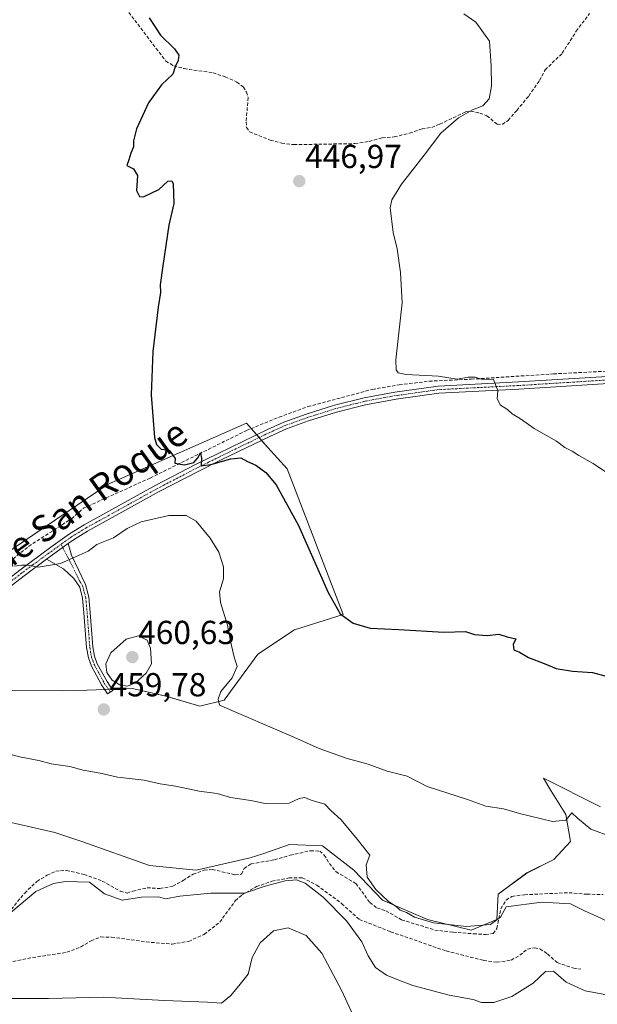
# Model space of a CAD drawing. Units: metres. Extents: x 603096 to 605333, y 4646116 to 4648254.
# Drawn here: x 604793 to 604967, y 4647074 to 4647371 of the extents above; entities that cross this region are included whole.
import ezdxf
from ezdxf.enums import TextEntityAlignment as Align

# ---------------------------------------------------------------- set-up
doc = ezdxf.new("R2010")
doc.units = ezdxf.units.M
doc.header["$MEASUREMENT"] = 0
doc.linetypes.add('TRAZO_Y_PUNTO', pattern=[1, 0.5, -0.25, 0, -0.25])
doc.linetypes.add('TRAZOSX2', pattern=[1.5, 1, -0.5])
for name, color, linetype, lineweight in [('Camino', 19, 'Continuous', 0), ('Camino Cxs', 19, 'Continuous', 0), ('Camino eje', 39, 'TRAZO_Y_PUNTO', 13), ('Carátula', 7, 'Continuous', 5), ('Corriente artificial lineal', 5, 'TRAZOSX2', 13), ('Cultivos herbáceos CxS', 92, 'Continuous', 0), ('Curva de nivel maestra', 36, 'Continuous', 30), ('Curva de nivel normal', 36, 'Continuous', 0), ('Matorral', 135, 'Continuous', 0), ('Matorral CxS', 135, 'Continuous', 0), ('Punto de cota en terreno', 7, 'Continuous', 0), ('Rótulo de punto de cota en terreno', 19, 'Continuous', 0), ('Senda', 19, 'TRAZOSX2', 0), ('Texto cartográfico', 19, 'Continuous', 0)]:
    doc.layers.add(name, color=color, linetype=linetype, lineweight=lineweight)
doc.styles.add('Arial', font='txt', dxfattribs={"height": 0.2})

# ---------------------------------------------------------------- blocks, each defined once
blk = doc.blocks.new('*U154')
at = {"layer": 'Cultivos herbáceos CxS', "color": 92, "linetype": 'Continuous', "lineweight": 0}
for points in [[(604968.06, 4647133.9, 453.4), (604950.85, 4647142.51, 453.18), (604953.13, 4647138.86, 453.78), (604957.64, 4647131.64, 454.67), (604959, 4647123.49, 455.6), (604954.02, 4647118.05, 456.36), (604945.86, 4647113.97, 457.58), (604937.26, 4647107.63, 459.58), (604936.8, 4647099.94, 459.86), (604929.11, 4647096.76, 460.46), (604915.97, 4647099.94, 460.23), (604902.39, 4647105.82, 460.62), (604893.78, 4647114.88, 460.69), (604884.27, 4647122.13, 461.1), (604874.31, 4647122.58, 461.46), (604866.28, 4647119.8, 461.76), (604862.53, 4647118.5, 461.96), (604846.23, 4647114.88, 462.44), (604832.19, 4647116.24, 461.43), (604811.81, 4647123.49, 461.28), (604803.66, 4647126.2, 461.36), (604789.62, 4647129.37, 462.07)], [(604781.22, 4647168.92, 458.51), (604805.92, 4647168.83, 459.37), (604813.38, 4647169.1, 459.27), (604826.94, 4647169.59, 459.68), (604829.26, 4647169.05, 459.39), (604837.14, 4647167.2, 458.71), (604847.31, 4647164.23, 458.2), (604854.67, 4647166.07, 454.78), (604864.78, 4647179.87, 453.93), (604875.82, 4647187.23, 452.85), (604890.53, 4647191.83, 449.53), (604873.61, 4647235.7, 448.64), (604867.84, 4647242.19, 448.63), (604861.35, 4647249.49, 447.9), (604819.7, 4647231.1, 451.27), (604784.77, 4647207.47, 454.45)]]:
    blk.add_polyline3d(points, dxfattribs=at)
blk = doc.blocks.new('*U166')
at = {"layer": 'Curva de nivel normal', "color": 36, "linetype": 'Continuous', "lineweight": 0}
blk.add_polyline3d([(604791.31, 4647206.42, 455), (604793.64, 4647206.68, 455), (604795.64, 4647206.75, 455), (604798.64, 4647206.14, 455), (604805.31, 4647207.24, 455), (604810.97, 4647209.73, 455), (604813.64, 4647210.9, 455), (604816.31, 4647212.9, 455), (604821.31, 4647214.96, 455), (604825.42, 4647217.75, 455), (604829.64, 4647219.72, 455), (604837.94, 4647221.63, 455), (604843.2, 4647221.63, 455), (604846.26, 4647219.95, 455), (604850.49, 4647214.8, 455), (604853.02, 4647210.61, 455), (604854.46, 4647206.26, 455), (604854.43, 4647202.59, 455), (604853.24, 4647198.71, 455), (604853.58, 4647195.5, 455), (604855.7, 4647188.59, 455), (604856.44, 4647184.29, 455), (604857.61, 4647179.44, 455), (604858.63, 4647176.22, 455), (604857.11, 4647172.81, 455), (604853.64, 4647168.67, 455), (604852.85, 4647166.38, 455), (604853.3, 4647164.52, 455), (604875.69, 4647154.91, 455), (604883.25, 4647151.5, 455), (604891.74, 4647148.46, 455), (604898.02, 4647146.81, 455), (604903.81, 4647144.69, 455), (604909.78, 4647143.14, 455), (604915.88, 4647140.07, 455), (604927.97, 4647136.09, 455), (604933.48, 4647134.11, 455), (604938.83, 4647133.34, 455), (604943.64, 4647131.9, 455), (604953.61, 4647129.47, 455), (604957.64, 4647129.88, 455), (604959.45, 4647132.11, 455), (604961.14, 4647130.52, 455), (604965.14, 4647127.2, 455), (604971.68, 4647124.75, 455)], dxfattribs=at)
blk = doc.blocks.new('*U167')
at = {"layer": 'Curva de nivel normal', "color": 36, "linetype": 'Continuous', "lineweight": 0}
blk.add_polyline3d([(604970.14, 4647234.4, 445), (604965.82, 4647237.29, 445), (604961.51, 4647239.72, 445), (604959.56, 4647241.1, 445), (604957.33, 4647242.2, 445), (604954.81, 4647244.02, 445), (604948.04, 4647247.91, 445), (604943.95, 4647250.82, 445), (604941.46, 4647252.34, 445), (604940.06, 4647253.58, 445), (604937.94, 4647254.9, 445), (604936.94, 4647256.84, 445), (604937.11, 4647259.32, 445), (604935.78, 4647262.6, 445), (604932.23, 4647262.71, 445), (604930.26, 4647263.37, 445), (604928.17, 4647263.38, 445), (604924.86, 4647262.73, 445), (604919.28, 4647263.69, 445), (604909.46, 4647264.12, 445), (604907.05, 4647264.66, 445), (604906.52, 4647265.6, 445), (604906.41, 4647268.56, 445), (604908.29, 4647285.75, 445), (604907.78, 4647294.91, 445), (604906.83, 4647301.98, 445), (604905.56, 4647306.96, 445), (604904.68, 4647314.38, 445), (604905.23, 4647316.74, 445), (604908.05, 4647321.53, 445), (604914.91, 4647330.22, 445), (604919.98, 4647336.82, 445), (604925.32, 4647341.49, 445), (604929.5, 4647343.84, 445), (604932.57, 4647345.06, 445), (604934.48, 4647347.16, 445), (604935.21, 4647351.05, 445), (604935.1, 4647357.16, 445), (604934.58, 4647364.58, 445), (604930.46, 4647370.33, 445), (604926.92, 4647372.79, 445)], dxfattribs=at)
blk = doc.blocks.new('*U169')
at = {"layer": 'Curva de nivel maestra', "color": 36, "linetype": 'Continuous', "lineweight": 30}
blk.add_polyline3d([(604832.03, 4647371.58, 450), (604835.44, 4647366.33, 450), (604839.66, 4647362.22, 450), (604841.01, 4647360.33, 450), (604840.82, 4647358.76, 450), (604839.89, 4647356.8, 450), (604839.24, 4647354.65, 450), (604835.78, 4647351.41, 450), (604831.9, 4647346, 450), (604828.24, 4647338.12, 450), (604827.31, 4647334.55, 450), (604827.34, 4647332.78, 450), (604826.52, 4647330.86, 450), (604825.94, 4647328.86, 450), (604825.29, 4647327.09, 450), (604827.35, 4647326.11, 450), (604828.59, 4647324.09, 450), (604828.21, 4647319.53, 450), (604829.19, 4647317.8, 450), (604830.31, 4647317.71, 450), (604834.97, 4647319.93, 450), (604837.64, 4647322.38, 450), (604838.88, 4647322.45, 450), (604839.33, 4647321.55, 450), (604839.47, 4647315.69, 450), (604838.01, 4647309.16, 450), (604836.22, 4647296.93, 450), (604835.33, 4647291.19, 450), (604835.48, 4647288.86, 450), (604834.73, 4647284.42, 450), (604833.2, 4647271.09, 450), (604832.66, 4647258.06, 450), (604833.67, 4647245.2, 450), (604834.27, 4647243.04, 450), (604835.72, 4647241.67, 450), (604838.11, 4647241.33, 450), (604839.89, 4647238.86, 450), (604839.79, 4647237.46, 450), (604842.76, 4647236.97, 450), (604845.5, 4647237.65, 450), (604846.75, 4647239.06, 450), (604847.58, 4647240.53, 450), (604847.86, 4647238.94, 450), (604847.76, 4647236.68, 450), (604850.61, 4647236.99, 450), (604856.64, 4647238.77, 450), (604859.65, 4647239.03, 450), (604861.71, 4647237.96, 450), (604864.17, 4647236.87, 450), (604867.21, 4647234.67, 450), (604870.37, 4647230.9, 450), (604877.02, 4647218.7, 450), (604885.98, 4647198.44, 450), (604889.58, 4647192.04, 450), (604893.57, 4647189.19, 450), (604898.66, 4647187.7, 450), (604907.28, 4647187.37, 450), (604920.86, 4647186.54, 450), (604927.35, 4647186.7, 450), (604930.1, 4647185.85, 450), (604933.94, 4647185.54, 450), (604937.39, 4647185.93, 450), (604939.98, 4647185.11, 450), (604942.58, 4647184.53, 450), (604941.7, 4647182.86, 450), (604941.91, 4647181.19, 450), (604943.65, 4647180.53, 450), (604946.32, 4647178.9, 450), (604951.08, 4647177.12, 450), (604954.65, 4647175.57, 450), (604959.6, 4647174.8, 450), (604965.61, 4647174.39, 450), (604971.98, 4647172.64, 450)], dxfattribs=at)
blk = doc.blocks.new('5PATER')
at = {"layer": 'Carátula', "linetype": 'Continuous', "lineweight": 5}
h = blk.add_hatch(color=250, dxfattribs=at)
edge = h.paths.add_edge_path()
edge.add_ellipse((0, 0.01), major_axis=(-1.33, -1.34), ratio=0.999422, start_angle=0, end_angle=360)

msp = doc.modelspace()

# ---------------------------------------------------------------- linework, layer by layer
at = {"layer": 'Camino', "color": 19, "linetype": 'Continuous', "lineweight": 0}
for points in [[(604773.35, 4647190.07, 456.56), (604793.08, 4647205.24, 454.91), (604802.47, 4647212.14, 454.12), (604808.08, 4647216.17, 453.68), (604812.44, 4647218.82, 453.44), (604834.08, 4647230.78, 451.09), (604846.05, 4647236.99, 450.01), (604852.84, 4647240.36, 449.56), (604867.74, 4647247.59, 448.18), (604872.62, 4647249.77, 447.85), (604879.42, 4647252.21, 447.44), (604887.93, 4647254.9, 446.96), (604896.83, 4647257.15, 446.33), (604906.09, 4647258.85, 445.81), (604919.16, 4647260.67, 445.28), (604943.32, 4647261.91, 444.61), (604973.48, 4647263.79, 443.58)], [(604973.56, 4647261.62, 443.68), (604943.44, 4647259.75, 444.53), (604919.37, 4647258.51, 445.61), (604906.44, 4647256.71, 445.99), (604897.29, 4647255.03, 446.51), (604888.52, 4647252.82, 446.81), (604880.11, 4647250.16, 447.53), (604873.43, 4647247.76, 448.03), (604868.65, 4647245.62, 448.37), (604853.79, 4647238.41, 449.72), (604847.03, 4647235.06, 450.27), (604835.1, 4647228.87, 451.41), (604813.53, 4647216.95, 453.79), (604809.28, 4647214.36, 453.99), (604807.66, 4647213.2, 454.1)], [(604801.16, 4647208.49, 454.68), (604807.66, 4647213.2, 454.1)], [(604801.16, 4647208.49, 454.68), (604807.66, 4647213.2, 454.1)], [(604807.66, 4647213.2, 454.1), (604808.62, 4647209.72, 454.69), (604812.9, 4647200.84, 456), (604813.88, 4647197.1, 456.35), (604814.31, 4647192.49, 456.77), (604815.11, 4647182.14, 458.32), (604815.58, 4647179.32, 458.74), (604816.42, 4647177.03, 459.11), (604819.36, 4647171.69, 459.78), (604821.14, 4647169, 459.69), (604819.55, 4647167.96, 459.58), (604817.74, 4647170.71, 459.55), (604814.69, 4647176.24, 458.88), (604813.74, 4647178.84, 458.56), (604813.22, 4647181.91, 458.25), (604812.42, 4647192.33, 456.71), (604812.01, 4647196.77, 456.31), (604811.14, 4647200.06, 456.01), (604809.41, 4647202.74, 455.79), (604806.27, 4647205.59, 455.33), (604801.16, 4647208.49, 454.68)], [(604801.16, 4647208.49, 454.68), (604794.39, 4647203.5, 455.21), (604774.61, 4647188.31, 456.73)]]:
    msp.add_polyline3d(points, dxfattribs=at)
at = {"layer": 'Camino Cxs', "color": 19, "linetype": 'Continuous', "lineweight": 0}
for points in [[(604773.35, 4647190.07, 456.56), (604793.08, 4647205.24, 454.91), (604802.47, 4647212.14, 454.12), (604808.08, 4647216.17, 453.68), (604812.44, 4647218.82, 453.44), (604834.08, 4647230.78, 451.09), (604846.05, 4647236.99, 450.01), (604852.84, 4647240.36, 449.56), (604867.74, 4647247.59, 448.18), (604872.62, 4647249.77, 447.85), (604879.42, 4647252.21, 447.44), (604887.93, 4647254.9, 446.96), (604896.83, 4647257.15, 446.33), (604906.09, 4647258.85, 445.81), (604919.16, 4647260.67, 445.28), (604943.32, 4647261.91, 444.61), (604973.48, 4647263.79, 443.58)], [(604973.56, 4647261.62, 443.68), (604943.44, 4647259.75, 444.53), (604919.37, 4647258.51, 445.61), (604906.44, 4647256.71, 445.99), (604897.29, 4647255.03, 446.51), (604888.52, 4647252.82, 446.81), (604880.11, 4647250.16, 447.53), (604873.43, 4647247.76, 448.03), (604868.65, 4647245.62, 448.37), (604853.79, 4647238.41, 449.72), (604847.03, 4647235.06, 450.27), (604835.1, 4647228.87, 451.41), (604813.53, 4647216.95, 453.79), (604809.28, 4647214.36, 453.99), (604807.66, 4647213.2, 454.1), (604801.16, 4647208.49, 454.68), (604794.39, 4647203.5, 455.21), (604774.61, 4647188.31, 456.73)]]:
    msp.add_polyline3d(points, dxfattribs=at)
msp.add_polyline3d([(604801.16, 4647208.49, 454.68), (604807.66, 4647213.2, 454.1), (604808.62, 4647209.72, 454.69), (604812.9, 4647200.84, 456), (604813.88, 4647197.1, 456.35), (604814.31, 4647192.49, 456.77), (604815.11, 4647182.14, 458.32), (604815.58, 4647179.32, 458.74), (604816.42, 4647177.03, 459.11), (604819.36, 4647171.69, 459.78), (604821.14, 4647169, 459.69), (604819.55, 4647167.96, 459.58), (604817.74, 4647170.71, 459.55), (604814.69, 4647176.24, 458.88), (604813.74, 4647178.84, 458.56), (604813.22, 4647181.91, 458.25), (604812.42, 4647192.33, 456.71), (604812.01, 4647196.77, 456.31), (604811.14, 4647200.06, 456.01), (604809.41, 4647202.74, 455.79), (604806.27, 4647205.59, 455.33), (604801.16, 4647208.49, 454.68)], close=True, dxfattribs=at)
at = {"layer": 'Camino eje', "color": 39, "linetype": 'TRAZO_Y_PUNTO', "lineweight": 13}
for points in [[(604973.52, 4647262.71, 443.64), (604958.44, 4647261.77, 444.09), (604943.38, 4647260.83, 444.57), (604931.35, 4647260.21, 445.17), (604919.27, 4647259.59, 445.45), (604906.27, 4647257.78, 445.92), (604897.06, 4647256.09, 446.42), (604892.61, 4647254.97, 446.69), (604888.23, 4647253.86, 446.85), (604879.77, 4647251.19, 447.49), (604873.03, 4647248.77, 447.89), (604870.59, 4647247.68, 448.05), (604868.2, 4647246.61, 448.27), (604853.32, 4647239.39, 449.63), (604849.94, 4647237.71, 449.81), (604846.54, 4647236.03, 450.14), (604834.59, 4647229.83, 451.24), (604812.99, 4647217.89, 453.59), (604810.86, 4647216.59, 453.73), (604808.68, 4647215.27, 453.84), (604807.87, 4647214.69, 453.89), (604805.5, 4647212.98, 454.06)], [(604805.5, 4647212.98, 454.06), (604801.82, 4647210.32, 454.39), (604797.12, 4647206.87, 454.92), (604793.74, 4647204.37, 455.07), (604783.87, 4647196.79, 455.8)], [(604805.5, 4647212.98, 454.06), (604809.02, 4647206.23, 455.28), (604811.16, 4647201.79, 455.82), (604812.02, 4647200.45, 455.98), (604812.51, 4647198.58, 456.19), (604812.95, 4647196.94, 456.33), (604813.16, 4647194.63, 456.52), (604813.37, 4647192.41, 456.74), (604813.77, 4647187.24, 457.45), (604814.17, 4647182.03, 458.29), (604814.4, 4647180.62, 458.46), (604814.66, 4647179.08, 458.66), (604815.56, 4647176.64, 459), (604817.08, 4647173.87, 459.51), (604818.55, 4647171.2, 459.66), (604819.46, 4647169.83, 459.65), (604820.35, 4647168.48, 459.6)]]:
    msp.add_polyline3d(points, dxfattribs=at)
at = {"layer": 'Corriente artificial lineal', "color": 5, "linetype": 'TRAZOSX2', "lineweight": 13}
for points in [[(604825.96, 4647373.23, 450.59), (604837.08, 4647358.58, 450.14), (604839.46, 4647357.13, 449.96), (604842.59, 4647356.29, 449.81), (604851.31, 4647355.05, 449.31), (604855, 4647353.81, 449.05), (604858.51, 4647352.21, 449.01), (604860.47, 4647350.74, 448.95), (604861.38, 4647349.22, 448.85), (604861.87, 4647347.58, 448.77), (604861.28, 4647340.24, 448.25), (604861.42, 4647338.54, 448), (604862.33, 4647337.22, 448.06), (604868.54, 4647334.76, 447.63), (604871.95, 4647333.86, 447.29), (604875.64, 4647333.39, 447.12), (604894.06, 4647333.7, 446.46), (604898.33, 4647334.34, 446.41), (604902.31, 4647335.43, 446.5), (604905.9, 4647335.73, 446.4), (604910.53, 4647336.84, 445.96), (604914.28, 4647338.15, 445.54), (604917.2, 4647338.58, 445.29), (604919.64, 4647339.57, 445.2), (604927.43, 4647343.25, 444.99), (604928.97, 4647343.47, 444.86), (604931.7, 4647342.92, 444.62), (604933.82, 4647342.08, 444.59), (604936.94, 4647339.49, 444.13), (604938.49, 4647339.55, 443.87), (604940.19, 4647340.71, 443.73), (604942.85, 4647343.68, 443.66), (604946.43, 4647348.04, 443.39), (604949.69, 4647352.74, 443.59), (604951.38, 4647355.91, 443.47), (604956.52, 4647360.91, 443.49), (604960.75, 4647367.55, 443.65), (604964.79, 4647372.86, 443.56)], [(604791.06, 4647208.63, 454.17), (604795.75, 4647212.38, 453.89), (604808.69, 4647220.72, 453.14), (604812.28, 4647223.88, 452.9), (604832.39, 4647232.97, 450.79), (604861.35, 4647247.26, 448.16), (604871.21, 4647251.3, 447.83), (604879.91, 4647254.47, 447.32), (604899.33, 4647259.67, 446.15), (604907.44, 4647261.04, 445.4), (604916.46, 4647262.14, 445.09), (604929.09, 4647262.73, 444.94), (604953.91, 4647264.34, 444.42), (604974.24, 4647265.36, 443.42)], [(604789.58, 4647101.9, 465.13), (604794.56, 4647107.95, 464.34), (604798.25, 4647111.46, 464.02), (604801.28, 4647113.29, 463.71), (604803.9, 4647114.52, 463.63), (604807.14, 4647114.76, 463.67), (604812.45, 4647113.54, 463.65), (604817.95, 4647111.56, 463.57), (604823.34, 4647108.52, 463.65), (604825.41, 4647107.95, 463.62), (604827.17, 4647108.52, 463.43), (604831.5, 4647109.55, 463.67), (604835.31, 4647109.28, 463.13), (604839.19, 4647110.01, 462.88), (604842.33, 4647111.73, 462.63), (604845.28, 4647113.63, 462.68), (604848.67, 4647114.85, 462.54), (604851.06, 4647115.06, 462.5), (604858.02, 4647113.44, 463.11), (604859.91, 4647113.6, 463.36), (604860.69, 4647115.33, 462.9), (604862.76, 4647116.73, 462.59), (604869.8, 4647117.94, 462.24), (604874.54, 4647119.33, 462.16), (604880.68, 4647120.7, 461.86), (604883.44, 4647120.54, 461.6), (604884.84, 4647119.4, 461.67), (604886.37, 4647116.83, 461.97), (604888.37, 4647114.36, 462.08), (604894.32, 4647110.8, 461.36), (604898.53, 4647105.13, 461.76), (604900.69, 4647103.47, 461.87), (604903.39, 4647102.61, 461.36), (604908.11, 4647099.9, 461.32), (604918.11, 4647096.78, 460.95), (604923.63, 4647096.15, 460.89), (604929.84, 4647095.66, 460.89), (604933.45, 4647095.46, 460.84), (604935.76, 4647095.75, 460.68), (604936.78, 4647097.3, 460.25), (604938.02, 4647103.19, 459.86), (604939.65, 4647105.81, 459.62), (604941.35, 4647106.93, 459.34), (604945.16, 4647107.43, 459.07), (604958.57, 4647108.05, 458.61), (604963.97, 4647107.57, 458.56), (604968.85, 4647107.53, 458.52)]]:
    msp.add_polyline3d(points, dxfattribs=at)
at = {"layer": 'Cultivos herbáceos CxS', "color": 92, "linetype": 'Continuous', "lineweight": 0}
for points in [[(604784.77, 4647207.48, 454.45), (604819.7, 4647231.1, 451.27), (604861.35, 4647249.49, 447.9), (604862.8, 4647247.86, 448.07), (604864.46, 4647246, 448.36), (604865.21, 4647245.16, 448.45), (604865.95, 4647244.31, 448.51), (604867.84, 4647242.19, 448.63), (604873.61, 4647235.7, 448.64), (604890.53, 4647191.83, 449.53), (604875.82, 4647187.23, 452.85), (604864.78, 4647179.87, 453.93), (604854.66, 4647166.07, 454.78), (604847.31, 4647164.23, 458.2), (604837.13, 4647167.2, 458.71), (604829.26, 4647169.05, 459.39), (604826.94, 4647169.59, 459.68), (604820.89, 4647169.37, 459.72), (604819.78, 4647169.33, 459.64), (604818.67, 4647169.29, 459.56), (604813.38, 4647169.1, 459.27), (604805.92, 4647168.83, 459.37), (604781.22, 4647168.92, 458.51)], [(604789.62, 4647129.37, 462.07), (604803.66, 4647126.2, 461.36), (604811.81, 4647123.49, 461.28), (604832.19, 4647116.24, 461.43), (604846.23, 4647114.88, 462.44), (604862.53, 4647118.5, 461.96), (604866.28, 4647119.8, 461.76), (604874.31, 4647122.58, 461.46), (604884.27, 4647122.13, 461.1), (604893.78, 4647114.88, 460.69), (604902.39, 4647105.82, 460.62), (604915.97, 4647099.94, 460.23), (604929.1, 4647096.77, 460.46), (604936.8, 4647099.94, 459.86), (604937.26, 4647107.63, 459.58), (604945.86, 4647113.98, 457.58), (604954.02, 4647118.05, 456.36), (604959, 4647123.49, 455.6), (604957.64, 4647131.64, 454.67), (604953.13, 4647138.86, 453.78), (604950.85, 4647142.51, 453.18), (604968.06, 4647133.9, 453.4)]]:
    msp.add_polyline3d(points, dxfattribs=at)
at = {"layer": 'Curva de nivel normal', "color": 36, "linetype": 'Continuous', "lineweight": 0}
for points in [[(604825.57, 4647170.24, 460), (604827.97, 4647171.24, 460), (604831.18, 4647174.2, 460), (604832.81, 4647176.95, 460), (604832.45, 4647181.67, 460), (604831.43, 4647184.12, 460), (604828.81, 4647185.46, 460), (604825.12, 4647184.4, 460), (604820.5, 4647180.33, 460), (604819, 4647176.96, 460), (604819.35, 4647174.38, 460), (604820.88, 4647172.1, 460), (604823.22, 4647170.64, 460), (604825.57, 4647170.24, 460)], [(604971.46, 4647098.77, 460), (604966.65, 4647101.06, 460), (604963.42, 4647102.49, 460), (604958.98, 4647104.66, 460), (604950.34, 4647105.18, 460), (604939.65, 4647103.79, 460), (604937.92, 4647100.65, 460), (604934.94, 4647098.44, 460), (604927.64, 4647097.9, 460), (604917.71, 4647098.95, 460), (604912.04, 4647100.64, 460), (604909.6, 4647102.04, 460), (604907.7, 4647102.8, 460), (604906.48, 4647103.85, 460), (604904.2, 4647105.41, 460), (604900.32, 4647109.02, 460), (604897.72, 4647112.72, 460), (604897.44, 4647116.47, 460), (604898.51, 4647119.36, 460), (604894.71, 4647124.2, 460), (604889.89, 4647129.95, 460), (604886.84, 4647132.84, 460), (604884.95, 4647134.7, 460), (604881.18, 4647135.85, 460), (604878.86, 4647136.68, 460), (604877.25, 4647136.47, 460), (604874.25, 4647134.97, 460), (604866.98, 4647134.92, 460), (604862.65, 4647135.86, 460), (604856.54, 4647136.77, 460), (604852.55, 4647137.97, 460), (604847.13, 4647138.68, 460), (604839.99, 4647140.12, 460), (604835.4, 4647140.81, 460), (604830.58, 4647141.92, 460), (604822.57, 4647142.87, 460), (604817.29, 4647144.06, 460), (604812.19, 4647144.95, 460), (604808.16, 4647146.04, 460), (604802.52, 4647146.9, 460), (604798.84, 4647147.87, 460), (604793.45, 4647148.89, 460), (604789.14, 4647149.95, 460)], [(604790.43, 4647102.08, 465), (604797.91, 4647108.36, 465), (604803.27, 4647110.82, 465), (604806.88, 4647111.46, 465), (604814.05, 4647111.26, 465), (604818.63, 4647107.68, 465), (604823.88, 4647105.81, 465), (604829.79, 4647106.67, 465), (604834.89, 4647106.77, 465), (604837.02, 4647106.23, 465), (604841.27, 4647107.03, 465), (604850.67, 4647107.94, 465), (604857.04, 4647107.93, 465), (604860.81, 4647107.88, 465), (604867.02, 4647110.06, 465), (604873.08, 4647111.63, 465), (604876.5, 4647111.88, 465), (604879.04, 4647110.91, 465), (604884.5, 4647106.7, 465), (604891.53, 4647099.54, 465), (604896.17, 4647093.29, 465), (604898.04, 4647089.05, 465), (604900.3, 4647085.5, 465), (604903.62, 4647083.16, 465), (604906.8, 4647081.92, 465), (604911.5, 4647080.06, 465), (604922.42, 4647077.21, 465), (604929.68, 4647075.88, 465), (604932.16, 4647075.01, 465), (604935.88, 4647075.01, 465), (604941.38, 4647076.76, 465), (604947.72, 4647080.78, 465), (604951.44, 4647084.34, 465), (604953.94, 4647084.38, 465), (604957.71, 4647081.1, 465), (604963.46, 4647078.45, 465), (604971.53, 4647076.99, 465)], [(604895.87, 4647066.01, 470), (604889.97, 4647078.66, 470), (604884.13, 4647089.78, 470), (604879.33, 4647095.18, 470), (604873.98, 4647097.42, 470), (604869.57, 4647096.57, 470), (604865.54, 4647092.9, 470), (604863.13, 4647088.52, 470), (604861.86, 4647083.52, 470), (604859.47, 4647080.52, 470), (604856.7, 4647077.07, 470), (604853.83, 4647074.79, 470), (604849.64, 4647075.03, 470), (604836.64, 4647075.56, 470), (604818.17, 4647076.58, 470), (604801.75, 4647076.2, 470), (604790.48, 4647076.18, 470), (604783.89, 4647076.97, 470), (604777.95, 4647078.65, 470), (604767.34, 4647079.49, 470), (604761.73, 4647078.76, 470), (604756.21, 4647076.43, 470), (604746.81, 4647073.4, 470)]]:
    msp.add_polyline3d(points, dxfattribs=at)
at = {"layer": 'Matorral', "color": 135, "linetype": 'Continuous', "lineweight": 0}
for points in [[(604784.77, 4647207.48, 454.45), (604819.7, 4647231.1, 451.27), (604861.35, 4647249.49, 447.9), (604862.8, 4647247.86, 448.07), (604864.46, 4647246, 448.36), (604865.21, 4647245.16, 448.45), (604865.95, 4647244.31, 448.51), (604867.84, 4647242.19, 448.63), (604873.61, 4647235.7, 448.64), (604890.53, 4647191.83, 449.53), (604875.82, 4647187.23, 452.85), (604864.78, 4647179.87, 453.93), (604854.66, 4647166.07, 454.78), (604847.31, 4647164.23, 458.2), (604837.13, 4647167.2, 458.71), (604829.26, 4647169.05, 459.39), (604826.94, 4647169.59, 459.68), (604820.89, 4647169.37, 459.72), (604819.78, 4647169.33, 459.64), (604818.67, 4647169.29, 459.56), (604813.38, 4647169.1, 459.27), (604805.92, 4647168.83, 459.37), (604781.22, 4647168.92, 458.51)], [(604789.62, 4647129.37, 462.07), (604803.66, 4647126.2, 461.36), (604811.81, 4647123.49, 461.28), (604832.19, 4647116.24, 461.43), (604846.23, 4647114.88, 462.44), (604862.53, 4647118.5, 461.96), (604866.28, 4647119.8, 461.76), (604874.31, 4647122.58, 461.46), (604884.27, 4647122.13, 461.1), (604893.78, 4647114.88, 460.69), (604902.39, 4647105.82, 460.62), (604915.97, 4647099.94, 460.23), (604929.1, 4647096.77, 460.46), (604936.8, 4647099.94, 459.86), (604937.26, 4647107.63, 459.58), (604945.86, 4647113.98, 457.58), (604954.02, 4647118.05, 456.36), (604959, 4647123.49, 455.6), (604957.64, 4647131.64, 454.67), (604953.13, 4647138.86, 453.78), (604950.85, 4647142.51, 453.18), (604968.06, 4647133.9, 453.4)]]:
    msp.add_polyline3d(points, dxfattribs=at)
at = {"layer": 'Matorral CxS', "color": 135, "linetype": 'Continuous', "lineweight": 0}
for points in [[(604784.77, 4647207.47, 454.45), (604819.7, 4647231.1, 451.27), (604861.35, 4647249.49, 447.9), (604867.84, 4647242.19, 448.63), (604873.61, 4647235.7, 448.64), (604890.53, 4647191.83, 449.53), (604875.82, 4647187.23, 452.85), (604864.78, 4647179.87, 453.93), (604854.67, 4647166.07, 454.78), (604847.31, 4647164.23, 458.2), (604837.14, 4647167.2, 458.71), (604829.26, 4647169.05, 459.39), (604826.94, 4647169.59, 459.68), (604813.38, 4647169.1, 459.27), (604805.92, 4647168.83, 459.37), (604781.22, 4647168.92, 458.51)], [(604789.62, 4647129.37, 462.07), (604803.66, 4647126.2, 461.36), (604811.81, 4647123.49, 461.28), (604832.19, 4647116.24, 461.43), (604846.23, 4647114.88, 462.44), (604862.53, 4647118.5, 461.96), (604866.28, 4647119.8, 461.76), (604874.31, 4647122.58, 461.46), (604884.27, 4647122.13, 461.1), (604893.78, 4647114.88, 460.69), (604902.39, 4647105.82, 460.62), (604915.97, 4647099.94, 460.23), (604929.11, 4647096.76, 460.46), (604936.8, 4647099.94, 459.86), (604937.26, 4647107.63, 459.58), (604945.86, 4647113.97, 457.58), (604954.02, 4647118.05, 456.36), (604959, 4647123.49, 455.6), (604957.64, 4647131.64, 454.67), (604953.13, 4647138.86, 453.78), (604950.85, 4647142.51, 453.18), (604968.06, 4647133.9, 453.4)]]:
    msp.add_polyline3d(points, dxfattribs=at)
at = {"layer": 'Senda', "color": 19, "linetype": 'TRAZOSX2', "lineweight": 0}
msp.add_polyline3d([(604791.02, 4647087.33, 468.92), (604796.93, 4647088.5, 468.84), (604807.25, 4647090.08, 468.46), (604811.4, 4647091.68, 468.01), (604814.57, 4647093.59, 467.33), (604817.47, 4647094.71, 466.81), (604820.73, 4647094.65, 466.49), (604832.67, 4647093.08, 466.41), (604838.97, 4647092.55, 466.32), (604843.96, 4647093.38, 466.02), (604848.64, 4647095.5, 465.97), (604853.33, 4647099.13, 465.84), (604857.99, 4647105.59, 465.23), (604859.9, 4647107.26, 464.92), (604864.36, 4647109.87, 464.76), (604869.02, 4647111.49, 464.8), (604874.2, 4647112.48, 464.76), (604878.19, 4647112.52, 464.53), (604882.57, 4647110.34, 464.37), (604890.11, 4647104.72, 463.8), (604895.41, 4647099.98, 463.52), (604904.81, 4647096.29, 462.71), (604921.54, 4647090.5, 462.48), (604932.84, 4647087.66, 462.85), (604936.85, 4647087.09, 463), (604941.12, 4647087.73, 463.09), (604943.73, 4647089.19, 463.04), (604946.06, 4647091.06, 462.87), (604948.21, 4647091.46, 463.12), (604949.81, 4647091.13, 463.44), (604952.08, 4647089.6, 464.05), (604955.01, 4647086.97, 464.32), (604959.99, 4647085.31, 463.75), (604962.17, 4647084.97, 463.42)], dxfattribs=at)

# ---------------------------------------------------------------- block references
at = {"layer": 'Cultivos herbáceos CxS', "color": 92, "linetype": 'Continuous', "lineweight": 0}
msp.add_blockref('*U154', (0, 0), dxfattribs=at)
at = {"layer": 'Curva de nivel maestra', "color": 36, "linetype": 'Continuous', "lineweight": 30}
msp.add_blockref('*U169', (0, 0), dxfattribs=at)
at = {"layer": 'Curva de nivel normal', "color": 36, "linetype": 'Continuous', "lineweight": 0}
for name in ['*U166', '*U167']:
    msp.add_blockref(name, (0, 0), dxfattribs=at)
at = {"layer": 'Punto de cota en terreno', "linetype": 'Continuous', "lineweight": 0}
for p in [(604877.29, 4647322.39, 446.97), (604827, 4647179, 460.63), (604818.39, 4647163.25, 459.78)]:
    msp.add_blockref('5PATER', p, dxfattribs=at)

# ---------------------------------------------------------------- texts
at = {"layer": 'Rótulo de punto de cota en terreno', "color": 19, "linetype": 'Continuous', "lineweight": 0, "style": 'Arial'}
for s, p in [('446,97', (604879.05, 4647324.15)), ('460,63', (604828.76, 4647180.76)), ('459,78', (604820.15, 4647165.01))]:
    msp.add_text(s, height=7, dxfattribs=at).set_placement(p, align=Align.BOTTOM_LEFT)
at = {"layer": 'Texto cartográfico', "color": 19, "linetype": 'Continuous', "lineweight": 0, "style": 'Arial'}
msp.add_text('Camino de San Roque', height=8, rotation=35.7228, dxfattribs=at).set_placement((604796.7, 4647215.26), align=Align.MIDDLE_CENTER)

doc.saveas('drawing.dxf')
